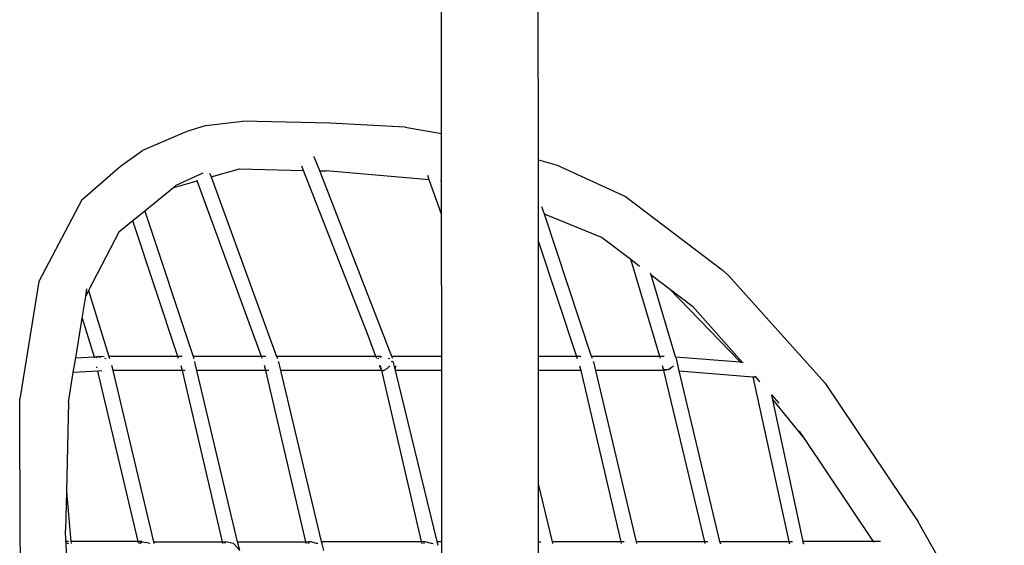
# Model space of a CAD drawing. Units: millimetres. Extents: x 8382 to 21196, y 10120 to 15953.
# Drawn here: x 17227 to 17429, y 11134 to 11242 of the extents above; entities that cross this region are included whole.
import ezdxf

# ---------------------------------------------------------------- set-up
doc = ezdxf.new("R2010")
doc.units = ezdxf.units.MM
doc.layers.add('Edges', color=7, linetype='Continuous')

# ---------------------------------------------------------------- blocks, each defined once
blk = doc.blocks.new('Sofa Set 01 bk')
at = {"layer": 'Edges'}
for p, q in [((-1864.63, -28.06), (-1864.64, 47.42)), ((-1844.77, -33.47), (-1844.8, 47.42)), ((-1912.98, -26.4), (-1905.53, -25.54)), ((-1887.59, -25.94), (-1905.53, -25.54)), ((-1872.11, -26.75), (-1887.59, -25.94)), ((-1916.91, -27.68), (-1926.04, -31.54)), ((-1912.98, -26.4), (-1916.91, -27.68)), ((-1872.11, -26.75), (-1864.63, -28.06)), ((-1864.63, -37.79), (-1864.63, -28.06)), ((-1930.56, -34.77), (-1926.04, -31.54)), ((-1890.71, -33.07), (-1890.83, -32.76)), ((-1889.66, -35.71), (-1890.71, -33.07)), ((-1889.66, -35.71), (-1890.69, -33.08)), ((-1844.77, -33.47), (-1840.92, -34.59)), ((-1844.77, -42.43), (-1844.77, -33.47)), ((-1938.48, -41.69), (-1930.56, -34.77)), ((-1913.63, -36.2), (-1919.16, -38.76)), ((-1912.25, -36.18), (-1911.96, -36.98)), ((-1911.96, -36.98), (-1906.1, -35.34)), ((-1906.1, -35.34), (-1893, -35.63)), ((-1893, -35.63), (-1893.3, -34.8)), ((-1879.74, -69.56), (-1893, -35.63)), ((-1889.66, -35.71), (-1888.33, -35.74)), ((-1874.82, -73.82), (-1889.66, -35.71)), ((-1867.18, -37.57), (-1888.33, -35.74)), ((-1840.92, -34.59), (-1826.9, -40.96)), ((-1919.61, -39.12), (-1914.79, -37.77)), ((-1914.79, -37.77), (-1914.84, -37.65)), ((-1901.63, -73.82), (-1914.79, -37.77)), ((-1912.01, -36.99), (-1911.96, -36.98)), ((-1911.96, -36.98), (-1898.51, -73.82)), ((-1867.18, -37.57), (-1867.49, -36.7)), ((-1864.63, -44.65), (-1867.18, -37.57)), ((-1864.63, -37.79), (-1864.89, -37.77)), ((-1864.63, -44.65), (-1864.63, -37.79)), ((-1919.61, -39.12), (-1925.58, -43.98)), ((-1919.16, -38.76), (-1919.61, -39.12)), ((-1938.48, -41.69), (-1947.33, -58.45)), ((-1844.76, -50.27), (-1844.77, -42.43)), ((-1826.9, -40.96), (-1807.08, -56.04)), ((-1925.58, -43.98), (-1928.02, -45.96)), ((-1925.58, -43.98), (-1915.66, -73.82)), ((-1843.54, -44.64), (-1844.04, -43.14)), ((-1928.02, -45.96), (-1930.89, -48.3)), ((-1918.75, -73.82), (-1928.02, -45.96)), ((-1864.62, -73.82), (-1864.63, -44.65)), ((-1831.62, -49.46), (-1843.54, -44.64)), ((-1833.84, -73.82), (-1843.54, -44.64)), ((-1930.89, -48.3), (-1937.1, -60.3)), ((-1844.76, -50.27), (-1836.93, -73.82)), ((-1844.75, -73.82), (-1844.76, -50.27)), ((-1831.62, -49.46), (-1825.81, -53.89)), ((-1825.81, -53.89), (-1823.99, -55.28)), ((-1819.86, -73.82), (-1825.81, -53.89)), ((-1805.72, -57.18), (-1807.08, -56.04)), ((-1947.33, -58.45), (-1951.24, -82.6)), ((-1821.64, -57.07), (-1821.74, -56.75)), ((-1821.64, -57.07), (-1817.92, -59.91)), ((-1816.63, -73.88), (-1821.64, -57.07)), ((-1785.99, -79.26), (-1805.72, -57.18)), ((-1937.69, -61.43), (-1937.45, -59.93)), ((-1937.1, -60.3), (-1937.69, -61.43)), ((-1937.1, -60.3), (-1932.91, -73.82)), ((-1817.92, -59.91), (-1803.34, -74.94)), ((-1817.92, -59.91), (-1813.17, -63.53)), ((-1938.43, -66), (-1937.69, -61.43)), ((-1813.17, -63.53), (-1802.92, -74.98)), ((-1939.74, -74.09), (-1938.43, -66)), ((-1938.43, -66), (-1935.97, -73.89)), ((-1878.12, -73.82), (-1879.74, -69.56)), ((-1940.23, -77.11), (-1939.74, -74.09)), ((-1939.74, -74.09), (-1935.97, -73.89)), ((-1935.97, -73.89), (-1935.23, -73.85)), ((-1935.97, -73.89), (-1935.9, -74.11)), ((-1935.51, -74.07), (-1935.23, -73.85)), ((-1935.23, -73.85), (-1935.19, -73.82)), ((-1935.1, -73.82), (-1935.19, -73.82)), ((-1935.1, -73.82), (-1934.89, -73.9)), ((-1935.1, -73.82), (-1934.75, -73.82)), ((-1934.84, -73.91), (-1934.88, -73.95)), ((-1934.75, -73.82), (-1934.84, -73.91)), ((-1934.84, -73.91), (-1934.58, -73.97)), ((-1933.88, -73.9), (-1934.75, -73.82)), ((-1933.74, -74.17), (-1933.49, -74.24)), ((-1932.91, -73.82), (-1932.78, -74.24)), ((-1918.75, -73.82), (-1932.91, -73.82)), ((-1917.9, -73.82), (-1918.75, -73.82)), ((-1918.62, -74.24), (-1918.75, -73.82)), ((-1901.63, -73.82), (-1915.66, -73.82)), ((-1915.66, -73.82), (-1915.52, -74.24)), ((-1900.71, -73.82), (-1901.63, -73.82)), ((-1901.48, -74.24), (-1901.63, -73.82)), ((-1878.12, -73.82), (-1898.51, -73.82)), ((-1898.51, -73.82), (-1898.35, -74.24)), ((-1877.96, -74.24), (-1878.12, -73.82)), ((-1877.9, -73.82), (-1878.12, -73.82)), ((-1877.68, -73.82), (-1877.9, -73.82)), ((-1877.33, -73.82), (-1877.68, -73.82)), ((-1877.64, -74.24), (-1877.63, -74.2)), ((-1877.63, -74.2), (-1877.55, -74.15)), ((-1877.08, -73.82), (-1877.33, -73.82)), ((-1877.28, -73.96), (-1877.08, -73.82)), ((-1877.08, -73.82), (-1877, -73.84)), ((-1875.63, -74.15), (-1875.27, -74.24)), ((-1864.62, -73.82), (-1874.82, -73.82)), ((-1874.65, -74.25), (-1874.82, -73.82)), ((-1864.62, -76.74), (-1864.62, -73.82)), ((-1836.93, -73.82), (-1844.75, -73.82)), ((-1844.75, -76.73), (-1844.75, -73.82)), ((-1836.05, -73.82), (-1836.93, -73.82)), ((-1836.93, -73.82), (-1836.79, -74.25)), ((-1819.86, -73.82), (-1833.84, -73.82)), ((-1833.69, -74.25), (-1833.84, -73.82)), ((-1818.94, -73.82), (-1819.86, -73.82)), ((-1819.72, -74.25), (-1819.86, -73.82)), ((-1816.58, -74.01), (-1816.63, -73.88)), ((-1816.63, -73.88), (-1803.34, -74.94)), ((-1816.61, -74.16), (-1816.45, -74.25)), ((-1815.85, -76.81), (-1816.45, -74.25)), ((-1935.39, -76.18), (-1935.43, -75.99)), ((-1934.36, -76.8), (-1935.23, -76.84)), ((-1932.05, -76.74), (-1932.3, -75.69)), ((-1917.91, -76.74), (-1932.05, -76.74)), ((-1923.69, -111.85), (-1932.05, -76.74)), ((-1918.15, -75.69), (-1917.91, -76.74)), ((-1917.27, -76.74), (-1917.91, -76.74)), ((-1917.91, -76.74), (-1909.7, -111.85)), ((-1915.25, -75.26), (-1915.3, -74.87)), ((-1914.86, -76.74), (-1915.25, -75.26)), ((-1900.72, -76.74), (-1914.86, -76.74)), ((-1906.51, -111.85), (-1914.86, -76.74)), ((-1900.72, -76.74), (-1900.97, -75.69)), ((-1900.08, -76.74), (-1900.72, -76.74)), ((-1892.52, -111.86), (-1900.72, -76.74)), ((-1898.11, -74.96), (-1898.12, -74.85)), ((-1898.11, -74.96), (-1897.68, -76.74)), ((-1876.98, -76.74), (-1897.68, -76.74)), ((-1897.68, -76.74), (-1889.33, -111.84)), ((-1877.13, -76.3), (-1877.37, -75.69)), ((-1877.22, -75.69), (-1877.02, -76.54)), ((-1877.02, -76.54), (-1877.13, -76.3)), ((-1877.02, -76.54), (-1876.98, -76.74)), ((-1876.68, -76.73), (-1876.98, -76.74)), ((-1876.98, -76.74), (-1868.8, -111.84)), ((-1876.68, -76.73), (-1876.47, -76.74)), ((-1875.85, -76.38), (-1876.47, -76.74)), ((-1876.36, -76.74), (-1876.47, -76.74)), ((-1875.25, -75.72), (-1875.85, -76.38)), ((-1874.74, -74.89), (-1875.02, -74.93)), ((-1874.63, -74.88), (-1874.74, -74.89)), ((-1874.63, -74.88), (-1874.59, -75.08)), ((-1874.59, -75.08), (-1874.26, -76.42)), ((-1874.18, -76.36), (-1874.26, -76.42)), ((-1874.26, -76.42), (-1874.18, -76.74)), ((-1874.09, -75.72), (-1874.18, -76.36)), ((-1864.62, -76.74), (-1874.18, -76.74)), ((-1874.18, -76.74), (-1865.61, -111.84)), ((-1864.62, -111.84), (-1864.62, -76.74)), ((-1836.09, -76.72), (-1844.75, -76.73)), ((-1844.75, -99.98), (-1844.75, -76.73)), ((-1836.32, -75.72), (-1836.09, -76.72)), ((-1835.94, -76.72), (-1836.09, -76.72)), ((-1836.09, -76.72), (-1827.88, -111.85)), ((-1833.47, -74.96), (-1833.48, -74.87)), ((-1833.47, -74.96), (-1833.05, -76.72)), ((-1819.06, -76.72), (-1833.05, -76.72)), ((-1833.05, -76.72), (-1824.68, -111.85)), ((-1819.06, -76.49), (-1819.29, -75.72)), ((-1819.06, -76.49), (-1819.16, -76.3)), ((-1819.16, -76.3), (-1819.06, -76.72)), ((-1819.04, -76.52), (-1819.06, -76.49)), ((-1818.93, -76.72), (-1819.06, -76.72)), ((-1819.06, -76.72), (-1810.7, -111.85)), ((-1819.03, -76.55), (-1819.04, -76.52)), ((-1818.15, -76.5), (-1819.03, -76.55)), ((-1819.03, -76.55), (-1818.5, -76.6)), ((-1818.93, -76.72), (-1819.03, -76.55)), ((-1818.5, -76.6), (-1818.93, -76.72)), ((-1818.15, -76.5), (-1818.5, -76.6)), ((-1818.15, -76.5), (-1818.04, -76.49)), ((-1818.04, -76.49), (-1817.37, -75.94)), ((-1817.7, -76.38), (-1817.9, -76.43)), ((-1817.04, -75.72), (-1817.7, -76.38)), ((-1803.34, -74.94), (-1803.31, -74.98)), ((-1803.31, -74.98), (-1803.2, -75.1)), ((-1803.31, -74.98), (-1802.92, -74.98)), ((-1802.9, -75.01), (-1802.87, -75.01)), ((-1802.87, -75.01), (-1802.8, -75.13)), ((-1941.21, -83.2), (-1940.23, -77.11)), ((-1935.23, -76.84), (-1940.23, -77.11)), ((-1926.9, -111.84), (-1935.23, -76.84)), ((-1815.85, -76.81), (-1800.77, -78.01)), ((-1807.52, -111.83), (-1815.85, -76.81)), ((-1800.77, -78.01), (-1800.43, -78)), ((-1800.77, -78.01), (-1793.36, -111.83)), ((-1800.5, -77.92), (-1800.43, -78)), ((-1800.43, -78), (-1800.23, -78)), ((-1800.29, -77.94), (-1800.33, -77.89)), ((-1800.29, -77.94), (-1800.23, -78)), ((-1800.23, -78), (-1799.53, -78.8)), ((-1799.32, -79.02), (-1799.53, -78.8)), ((-1785.99, -79.26), (-1766.85, -107.78)), ((-1951.17, -111.46), (-1951.24, -82.6)), ((-1796.83, -81.8), (-1796.84, -81.73)), ((-1796.83, -81.8), (-1795.39, -83.41)), ((-1796.63, -82.72), (-1796.83, -81.8)), ((-1796.63, -82.72), (-1790.23, -90.66)), ((-1790.43, -111.83), (-1796.63, -82.72)), ((-1941.21, -83.2), (-1941.66, -101.56)), ((-1791.23, -89.17), (-1790.23, -90.66)), ((-1790.23, -90.66), (-1776.06, -111.79)), ((-1841.88, -111.85), (-1844.75, -99.98)), ((-1844.74, -111.85), (-1844.75, -99.98)), ((-1941.66, -101.56), (-1941.85, -109.45)), ((-1941.66, -101.56), (-1940.73, -111.84)), ((-1749.14, -138.9), (-1766.85, -107.78)), ((-1941.74, -111.84), (-1941.85, -109.45)), ((-1950.28, -140.72), (-1951.17, -111.46)), ((-1941.22, -111.84), (-1941.74, -111.84)), ((-1941.72, -112.12), (-1941.74, -111.84)), ((-1941.18, -112.28), (-1941.72, -112.12)), ((-1941.72, -112.23), (-1941.72, -112.12)), ((-1941.72, -112.23), (-1941.63, -112.25)), ((-1941.15, -123.75), (-1941.72, -112.23)), ((-1940.73, -111.84), (-1940.69, -112.25)), ((-1926.9, -111.84), (-1940.73, -111.84)), ((-1926.8, -112.25), (-1926.9, -111.84)), ((-1926.14, -111.84), (-1926.9, -111.84)), ((-1926.62, -112.21), (-1926.21, -111.89)), ((-1926.62, -112.25), (-1926.62, -112.21)), ((-1926.21, -111.89), (-1926.36, -112.25)), ((-1926.17, -111.85), (-1926.14, -111.84)), ((-1926.17, -111.85), (-1926.07, -111.85)), ((-1926.14, -111.84), (-1926.07, -111.85)), ((-1926.07, -111.85), (-1925.32, -112.04)), ((-1924.51, -112.2), (-1925.32, -112.04)), ((-1924.48, -112.24), (-1924.44, -112.25)), ((-1923.69, -111.85), (-1909.7, -111.85)), ((-1923.6, -112.2), (-1923.69, -111.85)), ((-1909.7, -111.85), (-1909.02, -111.85)), ((-1909.7, -111.85), (-1909.62, -112.2)), ((-1909.02, -111.85), (-1909.15, -112.2)), ((-1907.33, -112.2), (-1909.02, -111.85)), ((-1907.33, -112.2), (-1906.08, -113.64)), ((-1906.51, -111.85), (-1892.52, -111.86)), ((-1906.08, -113.64), (-1906.51, -111.85)), ((-1892.52, -111.86), (-1891.84, -111.86)), ((-1892.44, -112.2), (-1892.52, -111.86)), ((-1891.97, -112.2), (-1891.84, -111.86)), ((-1891.97, -112.2), (-1891.76, -111.87)), ((-1891.76, -111.87), (-1891.84, -111.86)), ((-1890.97, -112.03), (-1891.77, -111.84)), ((-1891.76, -111.87), (-1891.77, -111.84)), ((-1890.29, -112.2), (-1890.97, -112.03)), ((-1890.16, -112.2), (-1890.29, -112.2)), ((-1890.07, -112.25), (-1890.12, -112.24)), ((-1889.33, -111.84), (-1868.8, -111.84)), ((-1889.33, -111.84), (-1889.23, -112.25)), ((-1889.22, -112.28), (-1888.9, -113.63)), ((-1868.8, -111.84), (-1868.7, -112.25)), ((-1868.8, -111.84), (-1868.05, -111.84)), ((-1868.25, -112.25), (-1868.05, -111.84)), ((-1868.05, -111.84), (-1866.78, -112.14)), ((-1866.78, -112.14), (-1866.87, -112.25)), ((-1866.78, -112.14), (-1866.34, -112.25)), ((-1865.61, -111.84), (-1864.62, -111.84)), ((-1865.61, -111.84), (-1865.42, -112.58)), ((-1864.62, -114.74), (-1864.62, -111.84)), ((-1844.74, -111.85), (-1844.24, -111.85)), ((-1844.74, -114.74), (-1844.74, -111.85)), ((-1827.88, -111.85), (-1841.88, -111.85)), ((-1841.78, -112.21), (-1841.88, -111.85)), ((-1827.17, -111.85), (-1827.88, -111.85)), ((-1827.88, -111.85), (-1827.8, -112.21)), ((-1810.7, -111.85), (-1824.68, -111.85)), ((-1824.68, -111.85), (-1824.6, -112.21)), ((-1809.98, -111.85), (-1810.7, -111.85)), ((-1810.7, -111.85), (-1810.62, -112.2)), ((-1807.52, -111.83), (-1793.36, -111.83)), ((-1807.41, -112.2), (-1807.52, -111.83)), ((-1807.41, -112.2), (-1807.4, -112.27)), ((-1793.36, -111.83), (-1792.64, -111.83)), ((-1793.36, -111.83), (-1793.26, -112.27)), ((-1776.06, -111.79), (-1790.43, -111.83)), ((-1790.35, -112.19), (-1790.43, -111.83)), ((-1790.35, -112.19), (-1790.24, -112.25)), ((-1790.34, -112.26), (-1790.35, -112.19)), ((-1774.57, -111.78), (-1776.06, -111.79)), ((-1776.06, -111.79), (-1775.95, -111.95))]:
    blk.add_line(p, q, dxfattribs=at)

msp = doc.modelspace()

# ---------------------------------------------------------------- block references
msp.add_blockref('Sofa Set 01 bk', (19178.11, 11246.66))

doc.saveas('drawing.dxf')
